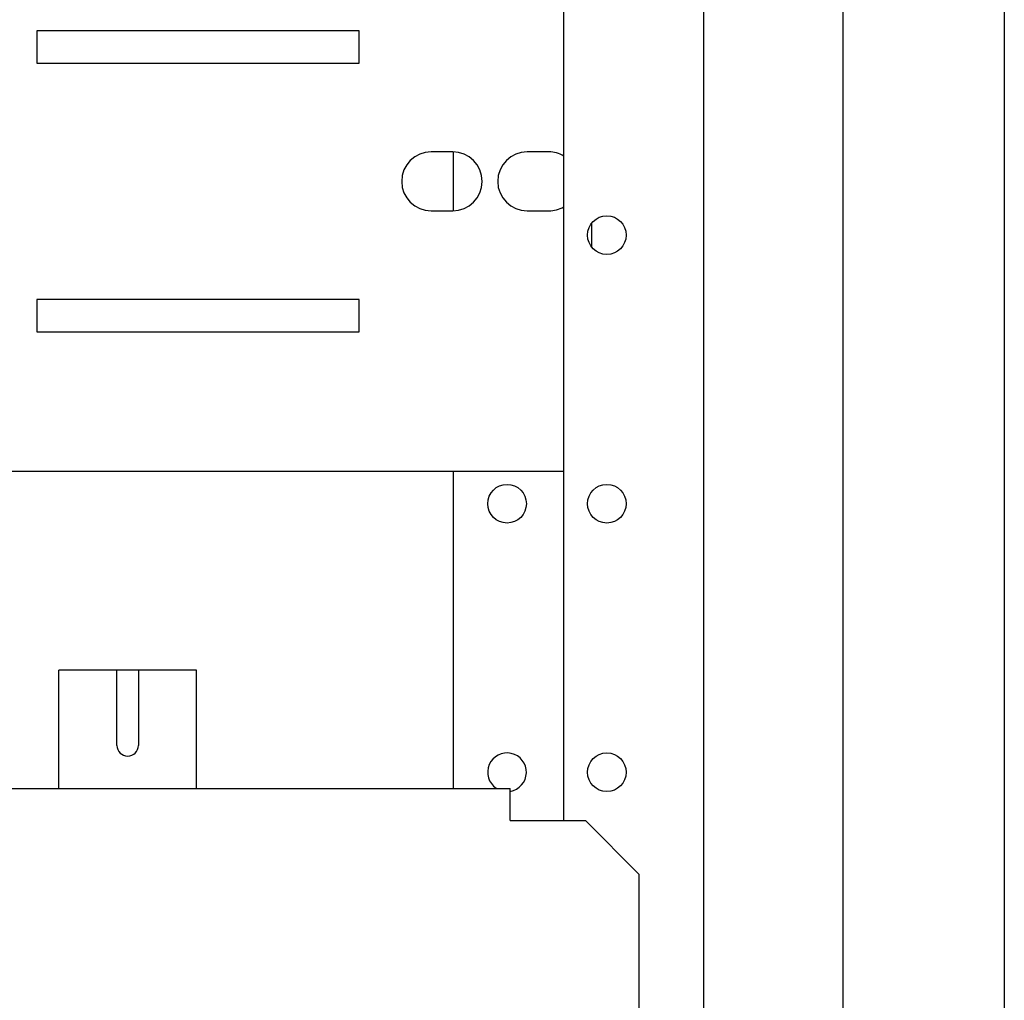
# Model space of a CAD drawing. Units: millimetres. Extents: x -1164 to 1646, y -697 to 1177.
# Drawn here: x -632 to -541, y 85 to 176 of the extents above; entities that cross this region are included whole.
import ezdxf

# ---------------------------------------------------------------- set-up
doc = ezdxf.new("R2010")
doc.units = ezdxf.units.MM

msp = doc.modelspace()

# ---------------------------------------------------------------- linework, layer by layer
at = {"color": 7, "linetype": 'Continuous'}
for p, q in [((-540.731, 1017.666), (-540.731, -5.334)), ((-555.731, 8.916), (-555.731, 1003.416)), ((-568.731, 990.666), (-568.731, 21.666)), ((-581.731, 101.666), (-581.731, 292.166)), ((-630.79, 175.166), (-630.79, 172.166)), ((-600.79, 175.166), (-630.79, 175.166)), ((-600.79, 172.166), (-600.79, 175.166)), ((-630.79, 172.166), (-600.79, 172.166)), ((-592.08, 163.916), (-594.08, 163.916)), ((-592.022, 163.916), (-592.022, 158.417)), ((-583.14, 163.916), (-585.14, 163.916)), ((-594.08, 158.416), (-592.08, 158.416)), ((-585.14, 158.416), (-583.14, 158.416)), ((-579.14, 155.046), (-579.14, 157.286)), ((-630.79, 150.166), (-630.79, 147.166)), ((-600.79, 150.166), (-630.79, 150.166)), ((-600.79, 147.166), (-600.79, 150.166)), ((-630.79, 147.166), (-600.79, 147.166)), ((-581.731, 134.166), (-1002.44, 134.166)), ((-592.022, 134.166), (-592.022, 104.666)), ((-615.931, 115.666), (-628.731, 115.666)), ((-628.731, 104.666), (-628.731, 115.666)), ((-623.331, 108.666), (-623.331, 115.666)), ((-621.331, 115.666), (-621.331, 108.666)), ((-615.931, 104.666), (-615.931, 115.666)), ((-1014.731, 104.666), (-586.731, 104.666)), ((-586.731, 101.666), (-586.731, 104.666)), ((-586.731, 101.666), (-579.731, 101.666)), ((-574.731, 96.666), (-579.731, 101.666)), ((-574.731, 30.666), (-574.731, 96.666))]:
    msp.add_line(p, q, dxfattribs=at)
for centre in [(-577.731, 156.166), (-587.022, 131.166), (-577.731, 131.166), (-577.731, 106.166)]:
    msp.add_circle(centre, 1.8, dxfattribs=at)
for centre, radius, start, end in [((-594.08, 161.166), 2.75, 90, 270), ((-592.08, 161.166), 2.75, 270, 90), ((-585.14, 161.166), 2.75, 90, 270), ((-583.14, 161.166), 2.75, 59.18025, 90), ((-583.14, 161.166), 2.75, 270, 300.81975), ((-622.331, 108.666), 1, 180, 0), ((-587.022, 106.166), 1.8, 279.30584, 235.87611)]:
    msp.add_arc(centre, radius, start, end, dxfattribs=at)

doc.saveas('drawing.dxf')
